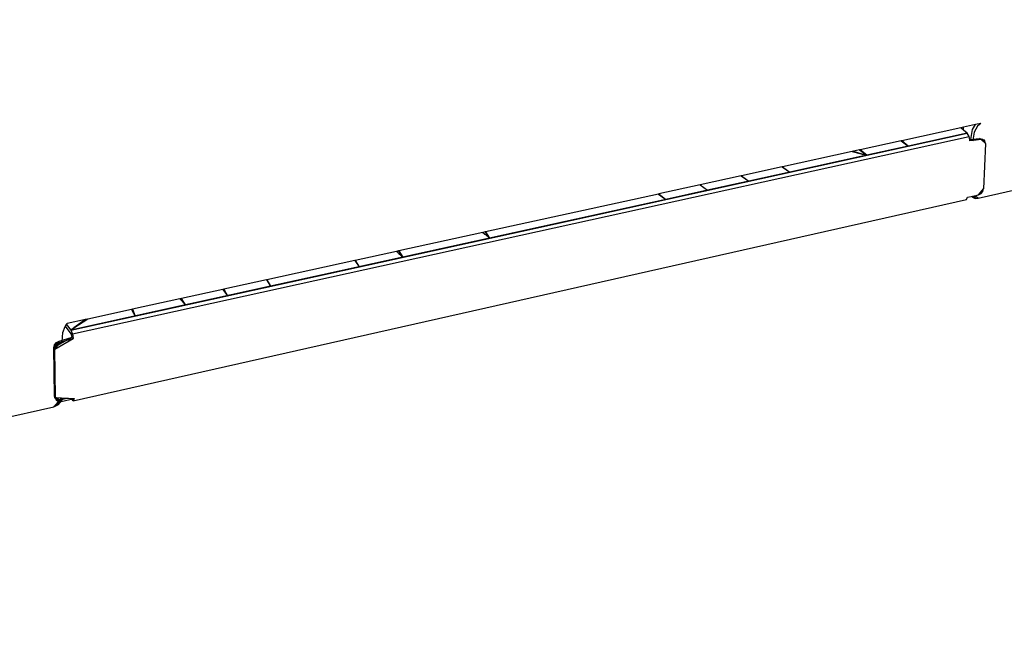
# Model space of a CAD drawing. Extents: x -36.6 to 32.7, y -29.8 to 28.1.
# Drawn here: x -5.9 to 14.2, y -29.8 to -17 of the extents above; entities that cross this region are included whole.
import ezdxf

# ---------------------------------------------------------------- set-up
doc = ezdxf.new("R2010")
doc.units = 0
doc.header["$MEASUREMENT"] = 0
doc.layers.get('0').update_dxf_attribs({"linetype": 'CONTINUOUS'})

msp = doc.modelspace()

# ---------------------------------------------------------------- linework, layer by layer
for p, q in [((13.675, -20.629), (29.824, -16.988)), ((13.322, -19.192), (12.122, -19.455)), ((13.381, -19.179), (13.322, -19.192)), ((13.379, -19.239), (13.322, -19.192)), ((13.379, -19.239), (13.381, -19.179)), ((13.455, -19.303), (13.379, -19.239)), ((13.623, -19.126), (13.381, -19.179)), ((13.528, -19.432), (13.562, -19.228)), ((13.562, -19.228), (13.623, -19.126)), ((13.667, -19.161), (13.595, -19.28)), ((13.732, -19.102), (13.623, -19.126)), ((13.732, -19.102), (13.667, -19.161)), ((-4.794, -23.391), (13.497, -19.369)), ((4.658, -21.235), (13.455, -19.303)), ((7.311, -20.652), (13.455, -19.303)), ((8.159, -20.466), (13.455, -19.303)), ((9.002, -20.281), (13.455, -19.303)), ((9.838, -20.097), (13.455, -19.303)), ((12.107, -19.458), (11.274, -19.64)), ((11.404, -19.753), (13.455, -19.303)), ((12.122, -19.455), (12.107, -19.458)), ((12.107, -19.458), (12.253, -19.567)), ((12.121, -19.455), (12.253, -19.567)), ((12.253, -19.567), (12.122, -19.455)), ((13.455, -19.303), (12.253, -19.567)), ((12.253, -19.567), (13.455, -19.303)), ((13.497, -19.369), (13.455, -19.303)), ((13.508, -19.437), (13.497, -19.369)), ((13.507, -19.429), (13.706, -19.407)), ((13.511, -19.458), (13.508, -19.437)), ((13.508, -19.437), (13.527, -19.44)), ((13.582, -19.449), (13.511, -19.458)), ((13.527, -19.44), (13.528, -19.432)), ((13.527, -19.44), (13.567, -19.447)), ((13.595, -19.28), (13.567, -19.447)), ((13.567, -19.447), (13.582, -19.449)), ((13.736, -19.432), (13.582, -19.449)), ((13.735, -19.432), (13.706, -19.407)), ((13.706, -19.407), (13.773, -19.421)), ((13.829, -19.512), (13.736, -19.432)), ((13.804, -19.446), (13.736, -19.432)), ((13.773, -19.421), (13.798, -19.485)), ((13.829, -19.512), (13.804, -19.446)), ((11.105, -19.677), (9.686, -19.988)), ((11.137, -19.67), (11.105, -19.677)), ((11.105, -19.677), (11.294, -19.725)), ((11.258, -19.644), (11.137, -19.67)), ((11.137, -19.67), (11.28, -19.715)), ((11.274, -19.64), (11.258, -19.644)), ((11.258, -19.644), (11.404, -19.753)), ((11.404, -19.753), (11.274, -19.64)), ((12.253, -19.567), (11.404, -19.753)), ((13.829, -19.512), (13.788, -20.436)), ((11.404, -19.753), (9.838, -20.097)), ((11.294, -19.725), (11.28, -19.715)), ((11.28, -19.715), (11.306, -19.723)), ((11.294, -19.725), (11.315, -19.73)), ((11.315, -19.73), (11.306, -19.723)), ((11.306, -19.723), (11.404, -19.753)), ((11.315, -19.73), (11.404, -19.753)), ((9.681, -19.989), (8.851, -20.171)), ((9.686, -19.988), (9.681, -19.989)), ((9.681, -19.989), (9.838, -20.097)), ((9.686, -19.988), (9.838, -20.097)), ((8.846, -20.172), (8.01, -20.355)), ((9.002, -20.281), (8.159, -20.466)), ((8.851, -20.171), (8.846, -20.172)), ((8.846, -20.172), (9.002, -20.281)), ((8.851, -20.171), (9.002, -20.281)), ((9.838, -20.097), (9.002, -20.281)), ((8.005, -20.356), (7.162, -20.541)), ((8.159, -20.466), (7.311, -20.652)), ((8.01, -20.355), (8.005, -20.356)), ((8.005, -20.356), (8.159, -20.466)), ((8.01, -20.355), (8.159, -20.466)), ((13.687, -20.559), (13.788, -20.436)), ((13.773, -20.49), (13.788, -20.436)), ((-4.776, -24.757), (13.44, -20.652)), ((7.157, -20.542), (3.627, -21.315)), ((7.311, -20.652), (3.713, -21.442)), ((7.162, -20.541), (7.157, -20.542)), ((7.157, -20.542), (7.311, -20.652)), ((7.162, -20.541), (7.311, -20.652)), ((13.44, -20.652), (13.462, -20.609)), ((13.462, -20.609), (13.612, -20.576)), ((13.551, -20.589), (13.563, -20.606)), ((13.559, -20.594), (13.553, -20.589)), ((13.563, -20.606), (13.556, -20.588)), ((13.638, -20.598), (13.559, -20.594)), ((13.563, -20.606), (13.614, -20.63)), ((13.58, -20.583), (13.614, -20.63)), ((13.591, -20.58), (13.638, -20.598)), ((13.612, -20.576), (13.687, -20.559)), ((13.612, -20.576), (13.638, -20.598)), ((13.614, -20.63), (13.675, -20.629)), ((13.675, -20.629), (13.638, -20.598)), ((13.773, -20.49), (13.687, -20.559)), ((13.687, -20.559), (13.736, -20.534)), ((13.736, -20.534), (13.773, -20.49)), ((-4.827, -23.317), (4.658, -21.235)), ((3.713, -21.442), (-4.827, -23.317)), ((3.574, -21.327), (1.863, -21.701)), ((3.713, -21.442), (1.946, -21.83)), ((3.579, -21.325), (3.574, -21.327)), ((3.574, -21.327), (3.612, -21.358)), ((3.621, -21.316), (3.579, -21.325)), ((3.579, -21.325), (3.604, -21.347)), ((3.604, -21.347), (3.612, -21.358)), ((3.604, -21.347), (3.621, -21.362)), ((3.612, -21.358), (3.627, -21.37)), ((3.627, -21.315), (3.621, -21.316)), ((3.621, -21.316), (3.713, -21.442)), ((3.621, -21.362), (3.627, -21.37)), ((3.621, -21.362), (3.713, -21.442)), ((3.627, -21.315), (3.713, -21.442)), ((3.627, -21.37), (3.713, -21.442)), ((1.946, -21.83), (-4.827, -23.317)), ((1.812, -21.713), (0.972, -21.896)), ((1.946, -21.83), (1.053, -22.026)), ((1.814, -21.712), (1.812, -21.713)), ((1.847, -21.742), (1.812, -21.713)), ((1.858, -21.702), (1.814, -21.712)), ((1.847, -21.742), (1.814, -21.712)), ((1.847, -21.742), (1.85, -21.746)), ((1.863, -21.756), (1.85, -21.746)), ((1.863, -21.701), (1.858, -21.702)), ((1.858, -21.702), (1.946, -21.83)), ((1.863, -21.701), (1.946, -21.83)), ((1.863, -21.756), (1.865, -21.759)), ((1.946, -21.83), (1.865, -21.759)), ((1.053, -22.026), (-4.827, -23.317)), ((0.967, -21.898), (-0.83, -22.291)), ((1.053, -22.026), (-0.753, -22.423)), ((0.972, -21.896), (0.967, -21.898)), ((0.967, -21.898), (1.053, -22.026)), ((0.972, -21.896), (1.053, -22.026)), ((-0.753, -22.423), (-4.827, -23.317)), ((-1.726, -22.487), (-2.573, -22.673)), ((-1.707, -22.483), (-1.726, -22.487)), ((-1.726, -22.487), (-1.633, -22.616)), ((-0.836, -22.292), (-1.707, -22.483)), ((-1.707, -22.483), (-1.633, -22.616)), ((-0.753, -22.423), (-1.633, -22.616)), ((-0.83, -22.291), (-0.836, -22.292)), ((-0.836, -22.292), (-0.753, -22.423)), ((-0.83, -22.291), (-0.753, -22.423)), ((-1.633, -22.616), (-4.827, -23.317)), ((-2.602, -22.679), (-3.566, -22.89)), ((-2.573, -22.673), (-2.602, -22.679)), ((-2.602, -22.679), (-2.485, -22.803)), ((-2.591, -22.677), (-2.485, -22.803)), ((-2.485, -22.803), (-2.573, -22.673)), ((-1.633, -22.616), (-2.485, -22.803)), ((-2.485, -22.803), (-4.827, -23.317)), ((-3.566, -22.89), (-3.586, -22.894)), ((-3.566, -22.89), (-3.512, -23.029)), ((-2.485, -22.803), (-3.512, -23.029)), ((-3.512, -23.029), (-4.827, -23.317)), ((-4.48, -23.09), (-4.768, -23.279)), ((-4.48, -23.09), (-4.53, -23.101)), ((-3.588, -22.895), (-4.48, -23.09)), ((-3.586, -22.894), (-3.588, -22.895)), ((-3.588, -22.895), (-3.58, -22.909)), ((-3.586, -22.894), (-3.58, -22.909)), ((-3.58, -22.909), (-3.512, -23.029)), ((-4.99, -23.362), (-4.944, -23.241)), ((-4.944, -23.241), (-4.939, -23.233)), ((-4.939, -23.233), (-4.916, -23.204)), ((-4.817, -23.389), (-4.939, -23.233)), ((-4.916, -23.204), (-4.9, -23.182)), ((-4.916, -23.204), (-4.827, -23.317)), ((-4.53, -23.101), (-4.9, -23.182)), ((-4.782, -23.285), (-4.827, -23.317)), ((-4.783, -23.289), (-4.827, -23.317)), ((-4.768, -23.279), (-4.783, -23.289)), ((-4.782, -23.285), (-4.783, -23.289)), ((-4.765, -23.272), (-4.782, -23.285)), ((-4.765, -23.272), (-4.768, -23.279)), ((-4.53, -23.101), (-4.765, -23.272)), ((-5.154, -23.704), (-4.78, -23.487)), ((-5.066, -23.542), (-4.803, -23.458)), ((-4.78, -23.487), (-5.043, -23.571)), ((-5.004, -23.555), (-4.99, -23.362)), ((-4.803, -23.458), (-5.003, -23.574)), ((-4.827, -23.317), (-4.808, -23.361)), ((-4.808, -23.361), (-4.817, -23.389)), ((-4.806, -23.364), (-4.817, -23.389)), ((-4.817, -23.389), (-4.797, -23.384)), ((-4.797, -23.384), (-4.817, -23.389)), ((-4.797, -23.384), (-4.817, -23.389)), ((-4.803, -23.458), (-4.817, -23.389)), ((-4.808, -23.361), (-4.806, -23.364)), ((-4.806, -23.364), (-4.797, -23.384)), ((-4.797, -23.384), (-4.794, -23.391)), ((-4.794, -23.391), (-4.78, -23.487)), ((-5.066, -23.542), (-5.177, -23.674)), ((-5.122, -23.569), (-5.177, -23.674)), ((-5.003, -23.574), (-5.177, -23.674)), ((-5.177, -23.674), (-5.163, -23.617)), ((-5.161, -24.661), (-5.177, -23.674)), ((-5.154, -23.704), (-5.177, -23.674)), ((-5.163, -23.617), (-5.122, -23.569)), ((-5.154, -23.704), (-5.043, -23.571)), ((-5.14, -23.647), (-5.154, -23.704)), ((-5.14, -23.647), (-5.043, -23.571)), ((-5.099, -23.598), (-5.14, -23.647)), ((-5.122, -23.569), (-5.066, -23.542)), ((-5.043, -23.571), (-5.099, -23.598)), ((-5.003, -23.574), (-5.004, -23.555)), ((-5.139, -24.691), (-5.154, -23.704)), ((-5.02, -24.698), (-5.171, -24.879)), ((-5.161, -24.661), (-5.139, -24.691)), ((-5.146, -24.711), (-5.161, -24.661)), ((-5.139, -24.691), (-5.02, -24.698)), ((-5.081, -24.771), (-5.139, -24.691)), ((-5.139, -24.691), (-5.123, -24.741)), ((-5.024, -24.772), (-5.139, -24.691)), ((-5.118, -24.692), (-5.047, -24.742)), ((-5.02, -24.698), (-4.808, -24.71)), ((-5.01, -24.753), (-4.997, -24.699)), ((-27.192, -29.844), (-5.171, -24.879)), ((-5.01, -24.753), (-5.171, -24.879)), ((-5.171, -24.879), (-5.078, -24.833)), ((-5.104, -24.741), (-5.146, -24.711)), ((-5.146, -24.711), (-5.047, -24.742)), ((-5.123, -24.741), (-5.081, -24.771)), ((-5.047, -24.742), (-5.104, -24.741)), ((-5.081, -24.771), (-5.024, -24.772)), ((-5.078, -24.833), (-5.01, -24.753)), ((-4.884, -24.706), (-5.047, -24.742)), ((-5.024, -24.772), (-4.762, -24.713)), ((-4.806, -24.718), (-4.808, -24.71)), ((-4.808, -24.71), (-4.781, -24.712)), ((-4.806, -24.718), (-4.781, -24.712)), ((-4.776, -24.757), (-4.806, -24.718)), ((-4.781, -24.712), (-4.762, -24.713)), ((-4.762, -24.713), (-4.776, -24.757))]:
    msp.add_line(p, q)

doc.saveas('drawing.dxf')
